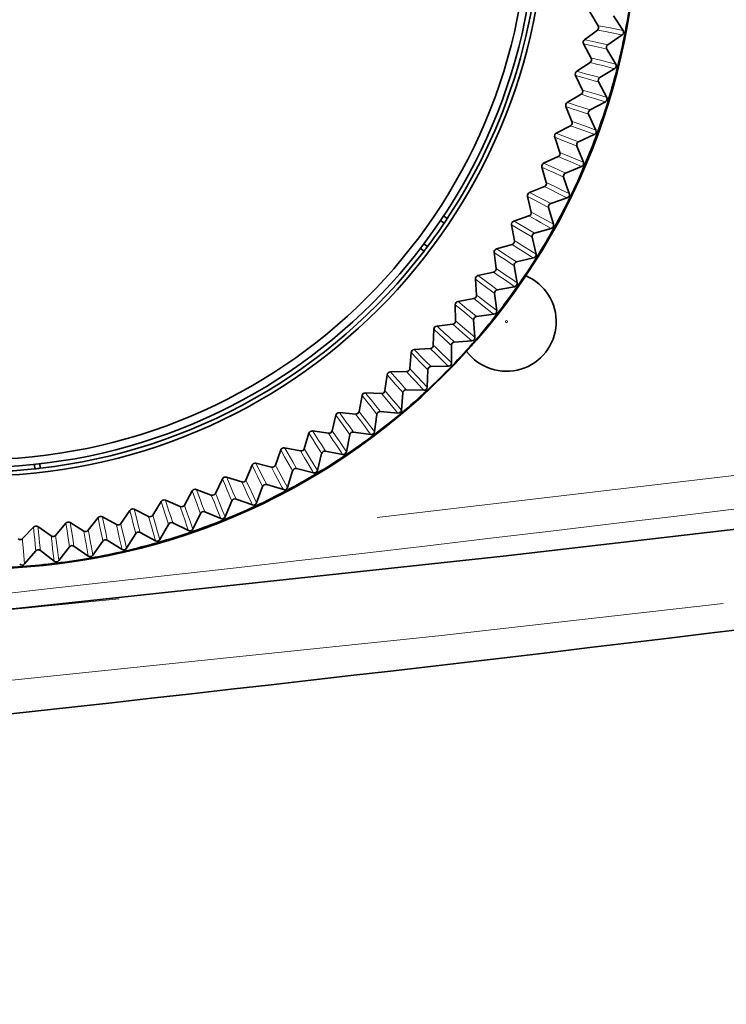
# Model space of a CAD drawing. Units: millimetres. Extents: x 582 to 4805, y 276 to 2862.
# Drawn here: x 4665 to 4718, y 1193 to 1267 of the extents above; entities that cross this region are included whole.
import ezdxf

# ---------------------------------------------------------------- set-up
doc = ezdxf.new("R2010")
doc.units = ezdxf.units.MM
doc.header["$LTSCALE"] = 5

msp = doc.modelspace()

# ---------------------------------------------------------------- linework, layer by layer
at = {"color": 7, "linetype": 'Continuous', "lineweight": 35}
for p, q in [((4708.0717, 1268.0193), (4708.6989, 1266.9821)), ((4709.8499, 1267.7134), (4710.5808, 1266.626)), ((4708.6351, 1266.653), (4707.6656, 1265.9256)), ((4707.5953, 1265.6078), (4708.1674, 1264.5393)), ((4710.5136, 1266.2798), (4709.4293, 1265.5444)), ((4709.3551, 1265.2093), (4710.028, 1264.0851)), ((4708.0864, 1264.214), (4707.0802, 1263.5382)), ((4709.9429, 1263.743), (4708.8215, 1263.0653)), ((4706.9934, 1263.2246), (4707.5088, 1262.1276)), ((4708.7299, 1262.7346), (4709.3431, 1261.5766)), ((4707.4109, 1261.8069), (4706.3707, 1261.1848)), ((4709.2401, 1261.2394), (4708.0848, 1260.6214)), ((4706.2675, 1260.8761), (4706.7248, 1259.7536)), ((4707.976, 1260.2959), (4708.5277, 1259.1075)), ((4706.6103, 1259.4386), (4705.5389, 1258.8718)), ((4705.4198, 1258.5689), (4705.8177, 1257.424)), ((4708.4073, 1258.7761), (4707.2212, 1258.2194)), ((4707.0956, 1257.9), (4707.5843, 1256.6844)), ((4705.6868, 1257.1154), (4704.5872, 1256.6054)), ((4704.4524, 1256.3092), (4704.7899, 1255.145)), ((4707.4467, 1256.3598), (4706.2331, 1255.8659)), ((4706.0909, 1255.5535), (4706.5154, 1254.314)), ((4704.643, 1254.8437), (4703.5183, 1254.3919)), ((4703.3681, 1254.1032), (4703.6442, 1252.923)), ((4706.361, 1253.997), (4705.1232, 1253.5673)), ((4704.9648, 1253.2628), (4705.3238, 1252.0027)), ((4696.8137, 1252.2813), (4697.0918, 1252.0831)), ((4697.0439, 1252.6262), (4697.3221, 1252.428)), ((4703.4818, 1252.6297), (4702.3349, 1252.2375)), ((4702.1699, 1251.957), (4702.3838, 1250.7639)), ((4705.153, 1251.6943), (4703.8945, 1251.33)), ((4703.7204, 1251.0342), (4704.013, 1249.757)), ((4695.581, 1249.9849), (4695.3028, 1250.1832)), ((4695.8319, 1250.3152), (4695.5538, 1250.5134)), ((4702.2062, 1250.4796), (4701.0404, 1250.1479)), ((4700.8609, 1249.8764), (4701.0121, 1248.6738)), ((4703.8263, 1249.458), (4702.5504, 1249.16)), ((4702.3611, 1248.8737), (4702.5864, 1247.583)), ((4699.4449, 1247.8672), (4699.5329, 1246.6583)), ((4700.8199, 1248.3991), (4699.6384, 1248.1289)), ((4702.3843, 1247.2941), (4701.0945, 1247.0634)), ((4699.3267, 1246.3941), (4698.1326, 1246.1861)), ((4700.8905, 1246.7874), (4701.048, 1245.4867)), ((4697.9257, 1245.9349), (4697.9503, 1244.723)), ((4700.831, 1245.2087), (4699.531, 1245.0458)), ((4696.3074, 1244.0847), (4696.2686, 1242.8732)), ((4697.7305, 1244.4699), (4696.5271, 1244.3247)), ((4699.3128, 1244.7809), (4699.4019, 1243.4737)), ((4696.0358, 1242.632), (4694.8265, 1242.5499)), ((4697.6322, 1242.8597), (4697.6528, 1241.5496)), ((4699.1707, 1243.2075), (4697.8639, 1243.1128)), ((4694.5945, 1242.3217), (4694.4923, 1241.114)), ((4697.408, 1241.2959), (4696.098, 1241.2697)), ((4692.7916, 1240.6508), (4692.6264, 1239.4501)), ((4694.2472, 1240.8852), (4693.0353, 1240.8666)), ((4695.8533, 1241.0291), (4695.8054, 1239.7197)), ((4690.9038, 1239.0766), (4690.676, 1237.8861)), ((4692.3697, 1239.2345), (4691.1584, 1239.2793)), ((4693.9811, 1239.2941), (4693.8647, 1237.989)), ((4695.5476, 1239.4792), (4694.2381, 1239.5216)), ((4688.9362, 1237.6033), (4688.6464, 1236.4264)), ((4690.4083, 1237.6843), (4689.2011, 1237.7924)), ((4692.0207, 1237.6594), (4691.8361, 1236.3622)), ((4693.5947, 1237.7623), (4692.2892, 1237.8732)), ((4686.8942, 1236.235), (4686.5432, 1235.0749)), ((4688.3685, 1236.2388), (4687.1686, 1236.41)), ((4689.9774, 1236.1296), (4689.7252, 1234.8439)), ((4691.5547, 1236.1499), (4690.2567, 1236.329)), ((4684.7834, 1234.9754), (4684.3721, 1233.8353)), ((4686.2559, 1234.9021), (4685.0666, 1235.1358)), ((4687.8568, 1234.7088), (4687.5377, 1233.4381)), ((4689.433, 1234.6466), (4688.1462, 1234.8934)), ((4666.2018, 1233.8909), (4666.2287, 1233.5505)), ((4666.614, 1233.9363), (4666.641, 1233.5957)), ((4682.6095, 1233.8281), (4682.1392, 1232.711)), ((4684.0762, 1233.6778), (4682.9007, 1233.9734)), ((4681.8354, 1232.5692), (4680.677, 1232.926)), ((4685.6648, 1233.401), (4685.2796, 1232.1487)), ((4687.2356, 1233.2564), (4685.9634, 1233.5701)), ((4680.3786, 1232.7961), (4679.8504, 1231.7051)), ((4683.4073, 1232.2097), (4682.9571, 1230.9792)), ((4684.9684, 1231.983), (4683.7144, 1232.3629)), ((4678.0967, 1231.8822), (4677.5122, 1230.8204)), ((4679.5396, 1231.5794), (4678.4015, 1231.9963)), ((4675.7702, 1231.0891), (4675.1308, 1230.0593)), ((4677.1952, 1230.7112), (4676.0805, 1231.1871)), ((4681.0906, 1231.1381), (4680.5766, 1229.9329)), ((4682.6377, 1230.8301), (4681.4053, 1231.2751)), ((4672.3863, 1229.3483), (4671.3274, 1229.9381)), ((4673.4053, 1230.4188), (4672.7129, 1229.4239)), ((4674.8086, 1229.9668), (4673.7203, 1230.5004)), ((4678.721, 1230.1893), (4678.1446, 1229.0126)), ((4680.2498, 1229.8007), (4679.0424, 1230.3096)), ((4668.5865, 1229.4537), (4667.794, 1228.5366)), ((4669.9349, 1228.8575), (4668.9084, 1229.5019)), ((4671.0085, 1229.8731), (4670.265, 1228.9159)), ((4676.305, 1229.3658), (4675.6678, 1228.2209)), ((4677.8113, 1228.8977), (4676.6322, 1229.4691)), ((4666.1459, 1229.1616), (4665.3064, 1228.2873)), ((4667.4612, 1228.4956), (4666.4698, 1229.1929)), ((4673.8492, 1228.6698), (4673.1529, 1227.5599)), ((4675.3289, 1228.1236), (4674.1814, 1228.7559)), ((4670.2597, 1226.97), (4669.1846, 1227.7188)), ((4671.3603, 1228.1034), (4670.6069, 1227.0314)), ((4672.8094, 1227.4804), (4671.6966, 1228.1719)), ((4666.3107, 1227.3648), (4665.4494, 1226.3774)), ((4667.6868, 1226.5937), (4666.6523, 1227.3978)), ((4668.8452, 1227.668), (4668.0367, 1226.6368))]:
    msp.add_line(p, q, dxfattribs=at)
at = {"color": 8, "linetype": 'Continuous', "lineweight": 18}
for p, q in [((4692.0363, 1229.8811), (4721.6297, 1233.366)), ((4619.9742, 1218.592), (4672.6004, 1223.7421))]:
    msp.add_line(p, q, dxfattribs=at)
at = {"color": 8, "linetype": 'Continuous', "lineweight": 18, "flags": 128}
for points in [[(4710.5136, 1266.2798), (4710.3315, 1266.3159), (4709.6033, 1266.4605), (4709.2392, 1266.5328), (4708.6351, 1266.653)], [(4708.6989, 1266.9821), (4708.8813, 1266.9477), (4709.6106, 1266.8098), (4709.9753, 1266.7408), (4710.5808, 1266.626)], [(4709.3551, 1265.2093), (4709.1846, 1265.2479), (4708.5024, 1265.4022), (4708.1613, 1265.4794), (4707.5953, 1265.6078)], [(4707.6656, 1265.9256), (4707.8366, 1265.8887), (4708.5205, 1265.7411), (4708.8623, 1265.6672), (4709.4293, 1265.5444)], [(4709.9429, 1263.743), (4709.7629, 1263.7885), (4709.0432, 1263.971), (4708.6834, 1264.0623), (4708.0864, 1264.214)], [(4708.1674, 1264.5393), (4708.3477, 1264.4953), (4709.0688, 1264.3195), (4709.4294, 1264.2314), (4710.028, 1264.0851)], [(4707.0802, 1263.5382), (4707.249, 1263.4925), (4707.9242, 1263.3092), (4708.2617, 1263.2176), (4708.8215, 1263.0653)], [(4708.7299, 1262.7346), (4708.5616, 1262.782), (4707.8885, 1262.9718), (4707.5519, 1263.0668), (4706.9934, 1263.2246)], [(4707.5088, 1262.1276), (4707.6865, 1262.0743), (4708.3974, 1261.8609), (4708.7529, 1261.7541), (4709.3431, 1261.5766)], [(4706.3707, 1261.1848), (4706.5369, 1261.1303), (4707.2015, 1260.912), (4707.5338, 1260.8027), (4708.0848, 1260.6214)], [(4709.2401, 1261.2394), (4709.0628, 1261.2944), (4708.3536, 1261.5142), (4707.9991, 1261.6242), (4707.4109, 1261.8069)], [(4707.976, 1260.2959), (4707.8105, 1260.352), (4707.1482, 1260.5768), (4706.817, 1260.6893), (4706.2675, 1260.8761)], [(4706.7248, 1259.7536), (4706.8995, 1259.6911), (4707.5983, 1259.4408), (4707.9477, 1259.3156), (4708.5277, 1259.1075)], [(4708.4073, 1258.7761), (4708.2331, 1258.8403), (4707.5364, 1259.0969), (4707.1881, 1259.2253), (4706.6103, 1259.4386)], [(4707.0956, 1257.9), (4706.9332, 1257.9648), (4706.2836, 1258.2239), (4705.9587, 1258.3536), (4705.4198, 1258.5689)], [(4705.5389, 1258.8718), (4705.702, 1258.8086), (4706.3544, 1258.5558), (4706.6804, 1258.4293), (4707.2212, 1258.2194)], [(4705.8177, 1257.424), (4705.9888, 1257.3524), (4706.6736, 1257.0659), (4707.016, 1256.9225), (4707.5843, 1256.6844)], [(4707.4467, 1256.3598), (4707.2761, 1256.4329), (4706.5938, 1256.7257), (4706.2527, 1256.8722), (4705.6868, 1257.1154)], [(4706.0909, 1255.5535), (4705.9321, 1255.6267), (4705.297, 1255.9194), (4704.9794, 1256.0659), (4704.4524, 1256.3092)], [(4704.5872, 1256.6054), (4704.7468, 1256.5338), (4705.3851, 1256.2472), (4705.7041, 1256.1038), (4706.2331, 1255.8659)], [(4706.361, 1253.997), (4706.1944, 1254.079), (4705.5283, 1254.4071), (4705.1954, 1254.5712), (4704.643, 1254.8437)], [(4704.7899, 1255.145), (4704.957, 1255.0646), (4705.6259, 1254.7426), (4705.9603, 1254.5815), (4706.5154, 1254.314)], [(4704.9648, 1253.2628), (4704.8101, 1253.3442), (4704.1911, 1253.6698), (4703.8816, 1253.8327), (4703.3681, 1254.1032)], [(4703.5183, 1254.3919), (4703.6739, 1254.3121), (4704.2962, 1253.9925), (4704.6073, 1253.8326), (4705.1232, 1253.5673)], [(4702.3349, 1252.2375), (4702.4862, 1252.1496), (4703.0909, 1251.7978), (4703.3932, 1251.6219), (4703.8945, 1251.33)], [(4705.153, 1251.6943), (4704.991, 1251.7849), (4704.343, 1252.1474), (4704.0192, 1252.3287), (4703.4818, 1252.6297)], [(4703.6442, 1252.923), (4703.8069, 1252.8339), (4704.458, 1252.4774), (4704.7835, 1252.299), (4705.3238, 1252.0027)], [(4703.7204, 1251.0342), (4703.5701, 1251.1235), (4702.9691, 1251.4811), (4702.6685, 1251.66), (4702.1699, 1251.957)], [(4702.3838, 1250.7639), (4702.5416, 1250.6665), (4703.1731, 1250.2764), (4703.4889, 1250.0812), (4704.013, 1249.757)], [(4701.0404, 1250.1479), (4701.1869, 1250.0522), (4701.7724, 1249.6693), (4702.065, 1249.4778), (4702.5504, 1249.16)], [(4703.8263, 1249.458), (4703.6692, 1249.5569), (4703.0411, 1249.9528), (4702.7271, 1250.1508), (4702.2062, 1250.4796)], [(4702.3611, 1248.8737), (4702.2157, 1248.9708), (4701.6341, 1249.3594), (4701.3433, 1249.5537), (4700.8609, 1249.8764)], [(4701.0121, 1248.6738), (4701.1647, 1248.5682), (4701.7749, 1248.1456), (4702.08, 1247.9342), (4702.5864, 1247.583)], [(4700.8905, 1246.7874), (4700.7504, 1246.892), (4700.19, 1247.3104), (4699.9098, 1247.5197), (4699.4449, 1247.8672)], [(4699.6384, 1248.1289), (4699.7796, 1248.0257), (4700.3443, 1247.6126), (4700.6265, 1247.4061), (4701.0945, 1247.0634)], [(4702.3843, 1247.2941), (4702.2326, 1247.4012), (4701.6261, 1247.8294), (4701.3229, 1248.0436), (4700.8199, 1248.3991)], [(4700.831, 1245.2087), (4700.6851, 1245.3236), (4700.1019, 1245.783), (4699.8103, 1246.0127), (4699.3267, 1246.3941)], [(4699.5329, 1246.6583), (4699.6798, 1246.5449), (4700.267, 1246.0909), (4700.5606, 1245.8638), (4701.048, 1245.4867)], [(4699.3128, 1244.7809), (4699.1783, 1244.8926), (4698.6406, 1245.3398), (4698.3717, 1245.5635), (4697.9257, 1245.9349)], [(4698.1326, 1246.1861), (4698.2682, 1246.0756), (4698.8105, 1245.6336), (4699.0815, 1245.4125), (4699.531, 1245.0458)], [(4697.6322, 1242.8597), (4697.5038, 1242.9783), (4696.9901, 1243.453), (4696.7334, 1243.6905), (4696.3074, 1244.0847)], [(4696.5271, 1244.3247), (4696.6568, 1244.2073), (4697.1752, 1243.7375), (4697.4343, 1243.5026), (4697.8639, 1243.1128)], [(4699.1707, 1243.2075), (4699.0311, 1243.3298), (4698.4726, 1243.8191), (4698.1935, 1244.0638), (4697.7305, 1244.4699)], [(4697.9503, 1244.723), (4698.091, 1244.6021), (4698.6537, 1244.118), (4698.935, 1243.8758), (4699.4019, 1243.4737)], [(4697.408, 1241.2959), (4697.2749, 1241.4253), (4696.7429, 1241.9432), (4696.4769, 1242.2021), (4696.0358, 1242.632)], [(4696.2686, 1242.8732), (4696.4027, 1242.7451), (4696.9393, 1242.2322), (4697.2076, 1241.9756), (4697.6528, 1241.5496)], [(4695.8533, 1241.0291), (4695.7313, 1241.1543), (4695.2432, 1241.6552), (4694.9992, 1241.9058), (4694.5945, 1242.3217)], [(4694.8265, 1242.5499), (4694.9498, 1242.4259), (4695.4429, 1241.9296), (4695.6894, 1241.6814), (4696.098, 1241.2697)], [(4694.4923, 1241.114), (4694.6196, 1240.979), (4695.1286, 1240.4387), (4695.383, 1240.1684), (4695.8054, 1239.7197)], [(4693.9811, 1239.2941), (4693.8658, 1239.4255), (4693.4047, 1239.9513), (4693.1741, 1240.2143), (4692.7916, 1240.6508)], [(4693.0353, 1240.8666), (4693.152, 1240.7362), (4693.6184, 1240.2148), (4693.8515, 1239.9541), (4694.2381, 1239.5216)], [(4695.5476, 1239.4792), (4695.4215, 1239.6154), (4694.9173, 1240.1604), (4694.6653, 1240.4329), (4694.2472, 1240.8852)], [(4692.0207, 1237.6594), (4691.9124, 1237.7967), (4691.4794, 1238.3459), (4691.2629, 1238.6206), (4690.9038, 1239.0766)], [(4691.1584, 1239.2793), (4691.2681, 1239.143), (4691.7067, 1238.5979), (4691.9258, 1238.3254), (4692.2892, 1237.8732)], [(4693.5947, 1237.7623), (4693.4759, 1237.9049), (4693.0009, 1238.4756), (4692.7635, 1238.7609), (4692.3697, 1239.2345)], [(4692.6264, 1239.4501), (4692.7464, 1239.3086), (4693.2265, 1238.7424), (4693.4664, 1238.4592), (4693.8647, 1237.989)], [(4689.9774, 1236.1296), (4689.8765, 1236.2723), (4689.4728, 1236.8435), (4689.271, 1237.1292), (4688.9362, 1237.6033)], [(4689.2011, 1237.7924), (4689.3035, 1237.6506), (4689.7129, 1237.0833), (4689.9175, 1236.7996), (4690.2567, 1236.329)], [(4691.5547, 1236.1499), (4691.4435, 1236.2986), (4690.999, 1236.8933), (4690.7768, 1237.1907), (4690.4083, 1237.6843)], [(4690.676, 1237.8861), (4690.7884, 1237.7385), (4691.2382, 1237.148), (4691.463, 1236.8527), (4691.8361, 1236.3622)], [(4687.8568, 1234.7088), (4687.7635, 1234.8567), (4687.3902, 1235.4481), (4687.2037, 1235.744), (4686.8942, 1236.235)], [(4687.1686, 1236.41), (4687.2635, 1236.263), (4687.6426, 1235.675), (4687.8321, 1235.381), (4688.1462, 1234.8934)], [(4689.433, 1234.6466), (4689.3297, 1234.8009), (4688.917, 1235.4181), (4688.7107, 1235.7266), (4688.3685, 1236.2388)], [(4688.6464, 1236.4264), (4688.751, 1236.2731), (4689.1692, 1235.6599), (4689.3783, 1235.3532), (4689.7252, 1234.8439)], [(4685.6648, 1233.401), (4685.5793, 1233.5535), (4685.2376, 1234.1637), (4685.0667, 1234.4689), (4684.7834, 1234.9754)], [(4685.0666, 1235.1358), (4685.1536, 1234.9841), (4685.5015, 1234.3771), (4685.6753, 1234.0736), (4685.9634, 1233.5701)], [(4687.2356, 1233.2564), (4687.1405, 1233.4158), (4686.7606, 1234.0538), (4686.5708, 1234.3727), (4686.2559, 1234.9021)], [(4686.5432, 1235.0749), (4686.6396, 1234.9163), (4687.0251, 1234.2821), (4687.2179, 1233.9648), (4687.5377, 1233.4381)], [(4683.4073, 1232.2097), (4683.33, 1232.3664), (4683.0206, 1232.9937), (4682.866, 1233.3074), (4682.6095, 1233.8281)], [(4682.9007, 1233.9734), (4682.9797, 1233.8173), (4683.2953, 1233.193), (4683.453, 1232.8808), (4683.7144, 1232.3629)], [(4684.9684, 1231.983), (4684.8818, 1232.1473), (4684.5358, 1232.8042), (4684.3629, 1233.1326), (4684.0762, 1233.6778)], [(4684.3721, 1233.8353), (4684.4601, 1233.6719), (4684.8119, 1233.0183), (4684.9878, 1232.6914), (4685.2796, 1232.1487)], [(4680.677, 1232.926), (4680.7477, 1232.7659), (4681.0302, 1232.1259), (4681.1713, 1231.8059), (4681.4053, 1231.2751)], [(4681.0906, 1231.1381), (4681.0216, 1231.2987), (4680.7454, 1231.9413), (4680.6074, 1232.2627), (4680.3786, 1232.7961)], [(4682.6377, 1230.8301), (4682.5598, 1230.9986), (4682.2487, 1231.6728), (4682.0932, 1232.0098), (4681.8354, 1232.5692)], [(4682.1392, 1232.711), (4682.2185, 1232.5433), (4682.5356, 1231.8722), (4682.6941, 1231.5365), (4682.9571, 1230.9792)], [(4678.721, 1230.1893), (4678.6605, 1230.3533), (4678.4183, 1231.0094), (4678.2973, 1231.3376), (4678.0967, 1231.8822)], [(4678.4015, 1231.9963), (4678.4637, 1231.8328), (4678.7124, 1231.1789), (4678.8366, 1230.852), (4679.0424, 1230.3096)], [(4680.2498, 1229.8007), (4680.1809, 1229.9731), (4679.9054, 1230.6626), (4679.7678, 1231.0073), (4679.5396, 1231.5794)], [(4679.8504, 1231.7051), (4679.9208, 1231.5335), (4680.2024, 1230.8467), (4680.3431, 1230.5032), (4680.5766, 1229.9329)], [(4676.305, 1229.3658), (4676.2531, 1229.5327), (4676.0456, 1230.2006), (4675.942, 1230.5347), (4675.7702, 1231.0891)], [(4676.0805, 1231.1871), (4676.1341, 1231.0205), (4676.3481, 1230.3545), (4676.455, 1230.0215), (4676.6322, 1229.4691)], [(4677.8113, 1228.8977), (4677.7515, 1229.0735), (4677.5126, 1229.7764), (4677.3932, 1230.1279), (4677.1952, 1230.7112)], [(4677.5122, 1230.8204), (4677.5735, 1230.6453), (4677.8188, 1229.9448), (4677.9413, 1229.5944), (4678.1446, 1229.0126)], [(4671.3274, 1229.9381), (4671.3633, 1229.7669), (4671.5065, 1229.0821), (4671.5781, 1228.7398), (4671.6966, 1228.1719)], [(4673.8492, 1228.6698), (4673.8061, 1228.8393), (4673.6339, 1229.5171), (4673.5478, 1229.8562), (4673.4053, 1230.4188)], [(4673.7203, 1230.5004), (4673.7651, 1230.3313), (4673.944, 1229.6549), (4674.0333, 1229.3168), (4674.1814, 1228.7559)], [(4675.3289, 1228.1236), (4675.2784, 1228.3022), (4675.0766, 1229.0167), (4674.9758, 1229.3739), (4674.8086, 1229.9668)], [(4675.1308, 1230.0593), (4675.1829, 1229.8812), (4675.3912, 1229.1688), (4675.4952, 1228.8125), (4675.6678, 1228.2209)], [(4668.8452, 1227.668), (4668.82, 1227.841), (4668.7196, 1228.5331), (4668.6695, 1228.8793), (4668.5865, 1229.4537)], [(4668.9084, 1229.5019), (4668.9352, 1229.3291), (4669.0425, 1228.6377), (4669.096, 1228.2921), (4669.1846, 1227.7188)], [(4671.3603, 1228.1034), (4671.3261, 1228.2748), (4671.1896, 1228.9608), (4671.1215, 1229.3038), (4671.0085, 1229.8731)], [(4672.8094, 1227.4804), (4672.7684, 1227.6615), (4672.6042, 1228.3856), (4672.5222, 1228.7476), (4672.3863, 1229.3483)], [(4672.7129, 1229.4239), (4672.7556, 1229.2433), (4672.9263, 1228.521), (4673.0116, 1228.1597), (4673.1529, 1227.5599)], [(4666.3107, 1227.3648), (4666.2947, 1227.5388), (4666.2306, 1228.2353), (4666.1987, 1228.5836), (4666.1459, 1229.1616)], [(4666.4698, 1229.1929), (4666.4876, 1229.0189), (4666.5585, 1228.3229), (4666.5938, 1227.9749), (4666.6523, 1227.3978)], [(4667.6868, 1226.5937), (4667.6649, 1226.7781), (4667.5773, 1227.5154), (4667.5336, 1227.884), (4667.4612, 1228.4956)], [(4667.794, 1228.5366), (4667.8176, 1228.3526), (4667.9118, 1227.6163), (4667.9588, 1227.2481), (4668.0367, 1226.6368)], [(4670.2597, 1226.97), (4670.2282, 1227.153), (4670.1021, 1227.8847), (4670.0392, 1228.2504), (4669.9349, 1228.8575)], [(4670.265, 1228.9159), (4670.2982, 1228.7333), (4670.4309, 1228.003), (4670.4971, 1227.6377), (4670.6069, 1227.0314)], [(4665.3064, 1228.2873), (4665.3203, 1228.1023), (4665.3759, 1227.3621), (4665.4036, 1226.9919), (4665.4494, 1226.3774)], [(4718.1242, 1223.3972), (4696.6752, 1220.9671), (4655.7966, 1216.7052), (4631.4976, 1214.3452)]]:
    msp.add_lwpolyline(points, dxfattribs=at)
at = {"color": 7, "linetype": 'Continuous', "lineweight": 35, "flags": 128}
msp.add_lwpolyline([(4737.9281, 1231.1818), (4701.5249, 1226.9573), (4665.0888, 1223.032), (4607.4627, 1217.4405)], dxfattribs=at)
at = {"color": 7, "linetype": 'Continuous', "lineweight": 35}
for radius in [49.9053, 42.8968, 42.25, 41.6608]:
    msp.add_circle((4661.7886, 1275.9098), radius, dxfattribs=at)
at = {"color": 8, "linetype": 'Continuous', "lineweight": 18}
for centre, radius in [((4661.7886, 1275.9098), 49.9036), ((4701.7886, 1244.6598), 0.0843)]:
    msp.add_circle(centre, radius, dxfattribs=at)
at = {"color": 7, "linetype": 'Continuous', "lineweight": 35}
for centre, radius, start, end in [((4661.7886, 1275.9098), 42.5914, 326.541829, 2.505264), ((4661.7886, 1275.9098), 49.8428, 349.023546, 352.023546), ((4708.4852, 1266.8528), 0.2498, 306.873799, 31.173294), ((4661.7886, 1275.9098), 49.8428, 346.023546, 349.023546), ((4710.3735, 1266.4866), 0.2498, 304.133695, 33.913398), ((4707.8155, 1265.7257), 0.2498, 126.876008, 208.171085), ((4709.5694, 1265.3377), 0.2498, 124.13632, 210.910773), ((4707.9472, 1264.4213), 0.2498, 303.873799, 28.173294), ((4707.2194, 1263.3308), 0.2498, 123.876008, 205.171085), ((4661.7886, 1275.9098), 49.8428, 343.023546, 346.023546), ((4709.8137, 1263.9568), 0.2498, 301.133695, 30.913398), ((4708.9507, 1262.8515), 0.2498, 121.13632, 207.910773), ((4707.2827, 1262.0213), 0.2498, 300.873799, 25.173294), ((4706.4988, 1260.9704), 0.2498, 120.876008, 202.171085), ((4661.7886, 1275.9098), 49.8428, 340.023546, 343.023546), ((4709.1223, 1261.4597), 0.2498, 298.133695, 27.913398), ((4708.2026, 1260.4011), 0.2498, 118.13632, 204.910773), ((4706.4935, 1259.6594), 0.2498, 297.873799, 22.173294), ((4708.3012, 1259.0023), 0.2498, 295.133695, 24.913398), ((4705.6557, 1258.6509), 0.2498, 117.876008, 199.171085), ((4707.3273, 1257.9933), 0.2498, 115.13632, 201.910773), ((4661.7886, 1275.9098), 49.8428, 337.023546, 340.023546), ((4705.5817, 1257.342), 0.2498, 294.873799, 19.173294), ((4707.3526, 1256.5912), 0.2498, 292.133695, 21.913398), ((4704.6923, 1256.3788), 0.2498, 114.876008, 196.171085), ((4661.7886, 1275.9098), 49.8428, 334.023546, 337.023546), ((4706.3272, 1255.6345), 0.2498, 112.13632, 198.910773), ((4704.55, 1255.0755), 0.2498, 291.873799, 16.173294), ((4703.6113, 1254.1601), 0.2498, 111.876008, 193.171085), ((4661.7886, 1275.9098), 49.8428, 331.023546, 334.023546), ((4706.2791, 1254.233), 0.2498, 289.133695, 18.913398), ((4705.2051, 1253.3313), 0.2498, 109.13632, 195.910773), ((4661.7886, 1275.9098), 42.5914, 325.983888, 326.541829), ((4702.4157, 1252.0011), 0.2498, 108.876008, 190.171085), ((4703.401, 1252.8661), 0.2498, 288.873799, 13.173294), ((4661.7886, 1275.9098), 42.5914, 323.063204, 325.983888), ((4661.7886, 1275.9098), 49.8428, 328.023546, 331.023546), ((4705.0836, 1251.9343), 0.2498, 286.133695, 15.913398), ((4702.1379, 1250.7198), 0.2498, 285.873799, 10.173294), ((4703.9639, 1251.09), 0.2498, 106.13632, 192.910773), ((4661.7886, 1275.9098), 42.5914, 322.505264, 323.063204), ((4701.1088, 1249.9076), 0.2498, 105.876008, 187.171085), ((4661.7886, 1275.9098), 42.5914, 276.541829, 322.505264), ((4661.7886, 1275.9098), 49.8428, 325.023546, 328.023546), ((4703.7695, 1249.7012), 0.2498, 283.133695, 12.913398), ((4700.7643, 1248.6426), 0.2498, 282.873799, 7.173294), ((4702.6071, 1248.9167), 0.2498, 103.13632, 189.910773), ((4701.7886, 1244.6598), 3.75, 216.758801, 67.243734), ((4699.694, 1247.8854), 0.2498, 102.876008, 184.171085), ((4701.1385, 1246.8175), 0.2498, 100.13632, 186.910773), ((4661.7886, 1275.9098), 49.8428, 322.023546, 325.023546), ((4702.3403, 1247.54), 0.2498, 280.133695, 9.913398), ((4699.2838, 1246.6402), 0.2498, 279.873799, 4.173294), ((4698.1754, 1245.94), 0.2498, 99.876008, 181.171085), ((4699.562, 1244.7979), 0.2498, 97.13632, 183.910773), ((4661.7886, 1275.9098), 49.8428, 319.023546, 322.023546), ((4700.8, 1245.4566), 0.2498, 277.133695, 6.913398), ((4696.557, 1244.0767), 0.2498, 96.876008, 178.171085), ((4697.7006, 1244.7179), 0.2498, 276.873799, 1.173294), ((4699.1527, 1243.4566), 0.2498, 274.133695, 3.913398), ((4696.0189, 1242.8812), 0.2498, 273.873799, 358.173294), ((4697.8819, 1242.8637), 0.2498, 94.13632, 180.910773), ((4661.7886, 1275.9098), 49.8428, 316.023546, 319.023546), ((4694.8434, 1242.3007), 0.2498, 93.876008, 175.171085), ((4694.2434, 1241.135), 0.2498, 270.873799, 355.173294), ((4661.7886, 1275.9098), 49.8428, 313.023546, 316.023546), ((4696.103, 1241.02), 0.2498, 91.13632, 177.910773), ((4697.4031, 1241.5456), 0.2498, 271.133695, 0.913398), ((4693.0391, 1240.6168), 0.2498, 90.876008, 172.171085), ((4695.5558, 1239.7288), 0.2498, 268.133695, 357.913398), ((4691.1492, 1239.0296), 0.2498, 87.876008, 169.171085), ((4692.379, 1239.4841), 0.2498, 267.873799, 352.173294), ((4661.7886, 1275.9098), 49.8428, 310.023546, 313.023546), ((4694.23, 1239.2719), 0.2498, 88.13632, 174.910773), ((4689.1788, 1237.5436), 0.2498, 84.876008, 166.171085), ((4690.4307, 1237.933), 0.2498, 264.873799, 349.173294), ((4661.7886, 1275.9098), 49.8428, 307.023546, 310.023546), ((4692.268, 1237.6243), 0.2498, 85.13632, 171.910773), ((4693.6159, 1238.0111), 0.2498, 265.133695, 354.913398), ((4687.1333, 1236.1627), 0.2498, 81.876008, 163.171085), ((4688.4039, 1236.4861), 0.2498, 261.873799, 346.173294), ((4661.7886, 1275.9098), 49.8428, 304.023546, 307.023546), ((4690.2225, 1236.0816), 0.2498, 82.13632, 168.910773), ((4691.5888, 1236.3974), 0.2498, 262.133695, 351.913398), ((4685.0184, 1234.8907), 0.2498, 78.876008, 160.171085), ((4686.3041, 1235.1472), 0.2498, 258.873799, 343.173294), ((4661.7886, 1275.9098), 49.8428, 301.023546, 304.023546), ((4688.0991, 1234.648), 0.2498, 79.13632, 165.910773), ((4689.4801, 1234.8919), 0.2498, 259.133695, 348.913398), ((4682.8398, 1233.7312), 0.2498, 75.876008, 157.171085), ((4684.1371, 1233.92), 0.2498, 255.873799, 340.173294), ((4661.7886, 1275.9098), 42.5914, 273.063204, 275.983888), ((4661.7886, 1275.9098), 42.5914, 275.983888, 276.541829), ((4680.6035, 1232.6872), 0.2498, 72.876008, 154.171085), ((4661.7886, 1275.9098), 49.8428, 298.023546, 301.023546), ((4685.9036, 1233.3276), 0.2498, 76.13632, 162.910773), ((4687.2954, 1233.4989), 0.2498, 256.133695, 345.913398), ((4681.9089, 1232.8079), 0.2498, 252.873799, 337.173294), ((4683.642, 1232.1239), 0.2498, 73.13632, 159.910773), ((4678.3156, 1231.7618), 0.2498, 69.876008, 151.171085), ((4679.6256, 1231.8139), 0.2498, 249.873799, 334.173294), ((4661.7886, 1275.9098), 49.8428, 295.023546, 298.023546), ((4685.0408, 1232.2221), 0.2498, 253.133695, 342.913398), ((4675.9824, 1230.9573), 0.2498, 66.876008, 148.171085), ((4677.2933, 1230.9409), 0.2498, 246.873799, 331.173294), ((4661.7886, 1275.9098), 49.8428, 292.023546, 295.023546), ((4681.3204, 1231.0402), 0.2498, 70.13632, 156.910773), ((4682.7225, 1231.065), 0.2498, 250.133695, 339.913398), ((4671.2058, 1229.7199), 0.2498, 60.876008, 142.171085), ((4673.6103, 1230.2761), 0.2498, 63.876008, 145.171085), ((4674.9186, 1230.191), 0.2498, 243.873799, 328.173294), ((4678.9454, 1230.0794), 0.2498, 67.13632, 153.910773), ((4666.3261, 1228.9886), 0.2498, 54.876008, 136.171085), ((4668.7755, 1229.2904), 0.2498, 57.876008, 139.171085), ((4672.5079, 1229.5665), 0.2498, 240.873799, 325.173294), ((4676.5233, 1229.2443), 0.2498, 64.13632, 150.910773), ((4661.7886, 1275.9098), 49.8428, 289.023546, 292.023546), ((4680.3469, 1230.0309), 0.2498, 247.133695, 336.913398), ((4667.605, 1228.6999), 0.2498, 234.873799, 319.173294), ((4670.0678, 1229.069), 0.2498, 237.873799, 322.173294), ((4674.0608, 1228.5371), 0.2498, 61.13632, 147.910773), ((4661.7886, 1275.9098), 49.8428, 286.023546, 289.023546), ((4677.9203, 1229.1225), 0.2498, 244.133695, 333.913398), ((4665.1262, 1228.4602), 0.2498, 231.873799, 316.173294), ((4669.0418, 1227.5139), 0.2498, 55.13632, 141.910773), ((4671.5647, 1227.9598), 0.2498, 58.13632, 144.910773), ((4661.7886, 1275.9098), 49.8428, 283.023546, 286.023546), ((4675.4495, 1228.3423), 0.2498, 241.133695, 330.913398), ((4176.7886, 5661.7348), 4473.325, 272.6411823, 277.5948475), ((4666.499, 1227.2006), 0.2498, 52.13632, 138.910773), ((4670.4025, 1227.175), 0.2498, 235.133695, 324.913398), ((4661.7886, 1275.9098), 49.8428, 280.023546, 283.023546), ((4672.9413, 1227.6926), 0.2498, 238.133695, 327.913398), ((4665.2612, 1226.5415), 0.2498, 229.133695, 318.913398), ((4661.7886, 1275.9098), 49.8428, 274.023546, 277.023546), ((4667.8401, 1226.7909), 0.2498, 232.133695, 321.913398), ((4661.7886, 1275.9098), 49.8428, 277.023546, 280.023546), ((4661.7886, 1275.9098), 49.8428, 271.023546, 274.023546)]:
    msp.add_arc(centre, radius, start, end, dxfattribs=at)
at = {"color": 8, "linetype": 'Continuous', "lineweight": 18}
msp.add_arc((4176.7886, 5661.7312), 4464.253, 262.1607129, 277.8392871, dxfattribs=at)

doc.saveas('drawing.dxf')
